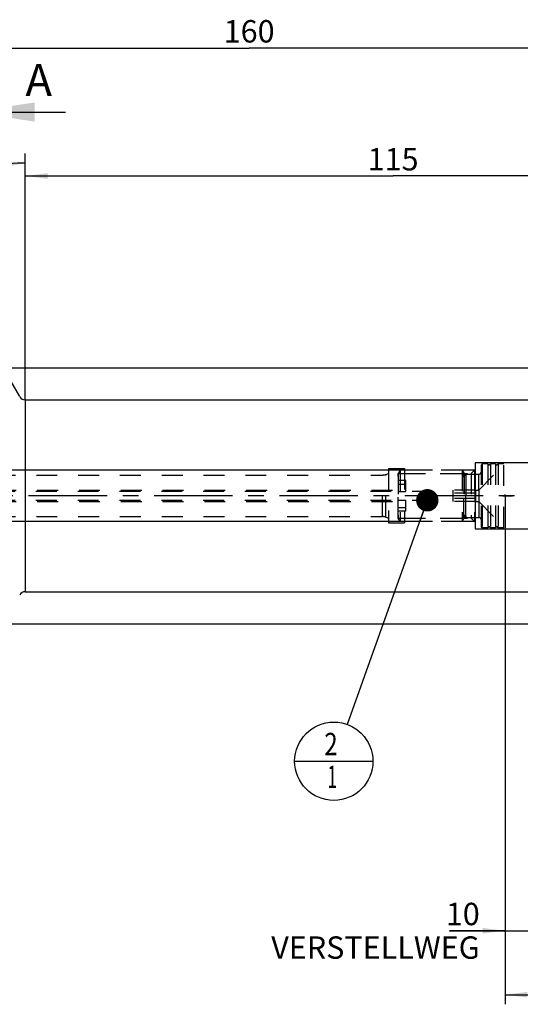
# Model space of a CAD drawing. Units: millimetres. Extents: x 0 to 594, y 0 to 420.
# Drawn here: x 317 to 395, y 142 to 296 of the extents above; entities that cross this region are included whole.
import ezdxf

# ---------------------------------------------------------------- set-up
doc = ezdxf.new("R2010")
doc.units = ezdxf.units.MM
doc.header["$LTSCALE"] = 32.67
for name, pattern in [('CENTER', [0.6, 0.375, -0.075, 0.075, -0.075]), ('DOT', [0.2, 0.1, -0.1]), ('HIDDEN', [0.2, 0.1, -0.1]), ('PHANTOM', [0.8, 0.45, -0.05, 0.1, -0.05, 0.1, -0.05])]:
    doc.linetypes.add(name, pattern=pattern)
doc.layers.get('0').update_dxf_attribs({"linetype": 'CONTINUOUS'})
for name, color, linetype in [('30512821_HL', 7, 'CONTINUOUS'), ('606331806-000-01-ED1_CL', 7, 'CONTINUOUS'), ('606331806-000-01-ED1_HATCH', 7, 'CONTINUOUS'), ('606967809-000_CL', 7, 'CONTINUOUS'), ('606967809-000_DIM', 7, 'CONTINUOUS'), ('606967809-000_HL', 7, 'CONTINUOUS'), ('606969007-000_AXIS', 7, 'CONTINUOUS'), ('606969007-000_DIM', 7, 'CONTINUOUS'), ('606969007-000_HL', 7, 'CONTINUOUS'), ('COLLECTION13', 7, 'CONTINUOUS'), ('CURVES', 7, 'CONTINUOUS'), ('DEFAULT_2', 6, 'HIDDEN'), ('DRW_SKE_ED1_FADE_IN', 7, 'CONTINUOUS')]:
    doc.layers.add(name, color=color, linetype=linetype)
doc.styles.get("Standard").update_dxf_attribs({"font": 'TXT.SHX', "width": 0.7})
doc.styles.add('TEXTSTYLE_2', font='gdt', dxfattribs={"width": 0.7})
doc.dimstyles.new('DIMSTYLE_1', dxfattribs={"dimtxt": 3.5, "dimasz": 3.5, "dimexe": 1.5, "dimexo": 0, "dimgap": 0.875, "dimtad": 1, "dimdec": 3, "dimdsep": 46, "dimtxsty": 'STANDARD', "dimblk": '_FILLED', "dimblk1": '_FILLED', "dimblk2": '_FILLED', "dimcen": 0.09, "dimclrt": 2, "dimadec": 3, "dimazin": 2, "dimtp": 0.1, "dimtm": 0.1, "dimtfac": 1, "dimtdec": 3, "dimtofl": 0, "dimtmove": 0, "dimatfit": 3, "dimldrblk": '_FILLED', "dimfxl": 1, "dimtolj": 1, "dimarcsym": 0})
doc.dimstyles.new('DIMSTYLE_4', dxfattribs={"dimtxt": 3.5, "dimasz": 3.5, "dimexe": 1.5, "dimexo": 0, "dimgap": 0.875, "dimtad": 1, "dimdec": 3, "dimdsep": 46, "dimtxsty": 'STANDARD', "dimblk": '_FILLED', "dimblk1": '_FILLED', "dimblk2": '_FILLED', "dimcen": 0.09, "dimclrt": 2, "dimadec": 3, "dimazin": 2, "dimtp": 0.2, "dimtm": 0.2, "dimtfac": 1, "dimtdec": 3, "dimtofl": 0, "dimtmove": 0, "dimatfit": 3, "dimldrblk": '_FILLED', "dimfxl": 1, "dimtolj": 1, "dimarcsym": 0})
doc.dimstyles.new('DIMSTYLE_5', dxfattribs={"dimtxt": 3.5, "dimasz": 3.5, "dimexe": 1.5, "dimexo": 0, "dimgap": 0.875, "dimtad": 1, "dimdec": 3, "dimdsep": 46, "dimtxsty": 'STANDARD', "dimblk": '_FILLED', "dimblk1": '_FILLED', "dimblk2": '_FILLED', "dimcen": 0.09, "dimclrt": 2, "dimadec": 3, "dimazin": 2, "dimtp": 0.15, "dimtm": 0.15, "dimtfac": 1, "dimtdec": 3, "dimtofl": 0, "dimtmove": 0, "dimatfit": 3, "dimldrblk": '_FILLED', "dimfxl": 1, "dimtolj": 1, "dimarcsym": 0})
doc.dimstyles.new('DIMSTYLE_6', dxfattribs={"dimtxt": 3.5, "dimasz": 3.5, "dimexe": 1.5, "dimexo": 0, "dimgap": 3.5, "dimtad": 1, "dimdec": 3, "dimdsep": 46, "dimtxsty": 'STANDARD', "dimblk": '_FILLED', "dimblk1": '_FILLED', "dimblk2": '_FILLED', "dimcen": 0.09, "dimclrt": 2, "dimaunit": 1, "dimadec": 3, "dimazin": 2, "dimtp": 0.5, "dimtm": 0.5, "dimtfac": 1, "dimtdec": 3, "dimtofl": 0, "dimtmove": 0, "dimatfit": 3, "dimldrblk": '_FILLED', "dimfxl": 1, "dimtolj": 1, "dimarcsym": 0})
doc.dimstyles.get("Standard").update_dxf_attribs({"dimtxt": 3.5, "dimasz": 3.5, "dimexe": 1.5, "dimexo": 0, "dimtad": 1, "dimdec": 3, "dimdsep": 46, "dimtxsty": 'STANDARD', "dimblk": '_FILLED', "dimblk1": '_FILLED', "dimblk2": '_FILLED', "dimcen": 0.09, "dimclrt": 2, "dimadec": 3, "dimazin": 2, "dimtol": 1, "dimtp": 0.005, "dimtm": 0.005, "dimtfac": 1, "dimtdec": 3, "dimtofl": 0, "dimtmove": 0, "dimatfit": 3, "dimldrblk": '_FILLED', "dimfxl": 1, "dimtolj": 1, "dimarcsym": 0})

# ---------------------------------------------------------------- blocks, each defined once
blk = doc.blocks.new('_FILLED')
at = {"color": 0, "linetype": 'BYBLOCK'}
blk.add_solid([(0, 0), (-1, 0.125), (-1, -0.125)], dxfattribs=at)
blk = doc.blocks.new('*D0')
at = {"layer": '606969007-000_DIM', "color": 3, "linetype": 'CONTINUOUS'}
for p, q in [((392.72, 221.65), (392.72, 152.15)), ((402.72, 221.65), (402.72, 152.15)), ((392.72, 153.65), (384.01, 153.65)), ((384.01, 153.65), (397.72, 153.65)), ((408.72, 153.65), (397.72, 153.65)), ((402.72, 153.65), (408.72, 153.65))]:
    blk.add_line(p, q, dxfattribs=at)
at = {"layer": '606969007-000_DIM', "color": 3, "linetype": 'CONTINUOUS', "xscale": 3.5, "yscale": 3.5, "zscale": 3.5}
blk.add_blockref('_FILLED', (392.72, 153.65), dxfattribs=at)
at = {"layer": '606969007-000_DIM', "color": 3, "linetype": 'CONTINUOUS', "xscale": 3.5, "yscale": 3.5, "zscale": 3.5, "rotation": 180}
blk.add_blockref('_FILLED', (402.72, 153.65), dxfattribs=at)
at = {"layer": '606969007-000_DIM', "color": 2, "linetype": 'CONTINUOUS', "insert": (388.76, 158.02), "char_height": 3.5, "width": 46.375, "attachment_point": 3, "line_spacing_factor": 0.9}
blk.add_mtext('10\\PVERSTELLWEG', dxfattribs=at)
blk = doc.blocks.new('*D5')
at = {"layer": '606967809-000_DIM', "color": 3, "linetype": 'CONTINUOUS'}
for p, q in [((272.72, 252.34), (272.72, 293.15)), ((432.72, 293.15), (432.72, 240.84)), ((272.72, 291.65), (352.72, 291.65)), ((432.72, 291.65), (352.72, 291.65))]:
    blk.add_line(p, q, dxfattribs=at)
at = {"layer": '606967809-000_DIM', "color": 3, "linetype": 'CONTINUOUS', "xscale": 3.5, "yscale": 3.5, "zscale": 3.5, "rotation": 180}
blk.add_blockref('_FILLED', (272.72, 291.65), dxfattribs=at)
at = {"layer": '606967809-000_DIM', "color": 3, "linetype": 'CONTINUOUS', "xscale": 3.5, "yscale": 3.5, "zscale": 3.5}
blk.add_blockref('_FILLED', (432.72, 291.65), dxfattribs=at)
at = {"layer": '606967809-000_DIM', "color": 2, "linetype": 'CONTINUOUS', "insert": (352.72, 296.02), "char_height": 3.5, "width": 11.25, "attachment_point": 2, "line_spacing_factor": 0.9}
blk.add_mtext('160', dxfattribs=at)
blk = doc.blocks.new('*D6')
at = {"layer": '606967809-000_DIM', "color": 3, "linetype": 'CONTINUOUS'}
for p, q in [((392.72, 221.65), (392.72, 142.15)), ((432.72, 209.57), (432.72, 142.15)), ((392.72, 143.65), (412.72, 143.65)), ((432.72, 143.65), (412.72, 143.65))]:
    blk.add_line(p, q, dxfattribs=at)
at = {"layer": '606967809-000_DIM', "color": 3, "linetype": 'CONTINUOUS', "xscale": 3.5, "yscale": 3.5, "zscale": 3.5, "rotation": 180}
blk.add_blockref('_FILLED', (392.72, 143.65), dxfattribs=at)
at = {"layer": '606967809-000_DIM', "color": 3, "linetype": 'CONTINUOUS', "xscale": 3.5, "yscale": 3.5, "zscale": 3.5}
blk.add_blockref('_FILLED', (432.72, 143.65), dxfattribs=at)
at = {"layer": '606967809-000_DIM', "color": 2, "linetype": 'CONTINUOUS', "insert": (412.72, 148.02), "char_height": 3.5, "width": 8.25, "attachment_point": 2, "line_spacing_factor": 0.9}
blk.add_mtext('40', dxfattribs=at)
blk = doc.blocks.new('*D7')
at = {"layer": '606967809-000_DIM', "color": 3, "linetype": 'CONTINUOUS'}
for p, q in [((317.72, 236.63), (317.72, 275.15)), ((316.86, 237.15), (297.97, 269.86))]:
    blk.add_line(p, q, dxfattribs=at)
for start, end in [(90, 105), (105, 120)]:
    blk.add_arc((317.72, 235.65), 38, start, end, dxfattribs=at)
for points in [[(314.25, 273.05), (317.72, 273.65), (314.21, 273.93)], [(301.63, 270.56), (298.72, 268.56), (302.03, 269.78)]]:
    blk.add_solid(points, dxfattribs=at)
at = {"layer": '606967809-000_DIM', "color": 2, "linetype": 'CONTINUOUS', "insert": (299.72, 276.89), "char_height": 3.5, "width": 11.375, "attachment_point": 2, "rotation": 23.5812, "line_spacing_factor": 0.9}
blk.add_mtext('30\\fgdt;{\\fgdt;~}', dxfattribs=at)
blk = doc.blocks.new('*D8')
at = {"layer": '606967809-000_DIM', "color": 3, "linetype": 'CONTINUOUS'}
for p, q in [((314.03, 241.65), (499.22, 241.65)), ((497.72, 241.65), (497.72, 221.65)), ((497.72, 201.65), (497.72, 221.65)), ((314.03, 201.65), (499.22, 201.65))]:
    blk.add_line(p, q, dxfattribs=at)
at = {"layer": '606967809-000_DIM', "color": 3, "linetype": 'CONTINUOUS', "xscale": 3.5, "yscale": 3.5, "zscale": 3.5}
for p, rotation in [((497.72, 241.65), 90), ((497.72, 201.65), 270)]:
    blk.add_blockref('_FILLED', p, dxfattribs=dict(at, rotation=rotation))
at = {"layer": '606967809-000_DIM', "color": 2, "linetype": 'CONTINUOUS', "insert": (493.35, 221.65), "char_height": 3.5, "width": 15.25, "attachment_point": 2, "rotation": 90, "line_spacing_factor": 0.9, "style": 'TEXTSTYLE_2'}
blk.add_mtext('{\\fgdt;n}\\fTXT.SHX;40', dxfattribs=at)
blk = doc.blocks.new('*D10')
at = {"layer": '606967809-000_DIM', "color": 3, "linetype": 'CONTINUOUS'}
for p, q in [((317.72, 236.65), (317.72, 273.15)), ((432.72, 233.35), (432.72, 273.15)), ((317.72, 271.65), (375.22, 271.65)), ((432.72, 271.65), (375.22, 271.65))]:
    blk.add_line(p, q, dxfattribs=at)
at = {"layer": '606967809-000_DIM', "color": 3, "linetype": 'CONTINUOUS', "xscale": 3.5, "yscale": 3.5, "zscale": 3.5}
for p, rotation in [((317.72, 271.65), 180), ((432.72, 271.65), 360)]:
    blk.add_blockref('_FILLED', p, dxfattribs=dict(at, rotation=rotation))
at = {"layer": '606967809-000_DIM', "color": 2, "linetype": 'CONTINUOUS', "insert": (375.22, 276.02), "char_height": 3.5, "width": 9.75, "attachment_point": 2, "line_spacing_factor": 0.9}
blk.add_mtext('115', dxfattribs=at)
blk = doc.blocks.new('*D13')
at = {"layer": '606967809-000_DIM', "color": 3, "linetype": 'CONTINUOUS'}
for p, q in [((225.82, 225.65), (225.82, 231.65)), ((225.82, 231.65), (225.82, 221.65)), ((377.02, 225.65), (224.32, 225.65)), ((225.82, 206.01), (225.82, 221.65)), ((377.02, 217.65), (224.32, 217.65)), ((225.82, 217.65), (225.82, 206.01))]:
    blk.add_line(p, q, dxfattribs=at)
at = {"layer": '606967809-000_DIM', "color": 3, "linetype": 'CONTINUOUS', "xscale": 3.5, "yscale": 3.5, "zscale": 3.5}
for p, rotation in [((225.82, 225.65), 270), ((225.82, 217.65), 90)]:
    blk.add_blockref('_FILLED', p, dxfattribs=dict(at, rotation=rotation))
at = {"layer": '606967809-000_DIM', "color": 2, "linetype": 'CONTINUOUS', "insert": (221.45, 216.26), "char_height": 3.5, "width": 15.375, "attachment_point": 3, "rotation": 90, "line_spacing_factor": 0.9}
blk.add_mtext('M8x1', dxfattribs=at)
blk = doc.blocks.new('BOM BALLOON 205_BL17', base_point=(365.95, 180.15))
at = {"layer": '606331806-000-01-ED1_CL', "color": 3, "linetype": 'CONTINUOUS'}
blk.add_line((359.83, 180.15), (372.08, 180.15), dxfattribs=at)
blk.add_circle((365.95, 180.15), 6.12, dxfattribs=at)
at = {"layer": '606331806-000-01-ED1_CL', "color": 2, "linetype": 'CONTINUOUS'}
for s, width, p in [('2', 0.785714, (364.47, 181.09)), ('1', 0.571429, (364.95, 175.98))]:
    blk.add_text(s, height=3.5, dxfattribs=dict(at, width=width)).set_placement(p)
blk = doc.blocks.new('XSEC_FILLED')
at = {"color": 0, "linetype": 'BYBLOCK'}
blk.add_solid([(0, 0), (-1, 0.15), (-1, -0.15)], dxfattribs=at)
blk = doc.blocks.new('HATCHING_BL4', base_point=(316.62, 207.65))
at = {"layer": '606331806-000-01-ED1_HATCH', "color": 7, "linetype": 'CONTINUOUS', "insert": (317.76, 289.15), "char_height": 5, "width": 6.4286, "attachment_point": 1, "line_spacing_factor": 0.9}
blk.add_mtext('A', dxfattribs=at)
at = {"layer": '606331806-000-01-ED1_HATCH', "color": 7, "linetype": 'CONTINUOUS'}
blk.add_leader([(309.22, 281.65), (324.01, 281.65)], dimstyle='STANDARD', override={"dimasz": 10, "dimtad": 0, "dimldrblk": 'XSEC_FILLED'}, dxfattribs=at)

msp = doc.modelspace()

# ---------------------------------------------------------------- linework, layer by layer
at = {"layer": '30512821_HL', "color": 6, "linetype": 'HIDDEN'}
for p, q in [((388.6234, 222.5497), (392.5234, 226.4497)), ((389.1234, 226.6497), (389.0234, 226.4765)), ((389.0234, 216.8229), (389.0234, 226.4765)), ((390.0298, 226.6497), (389.1234, 226.6497)), ((389.1234, 226.6497), (389.1234, 216.6497)), ((390.0298, 226.6497), (390.0298, 216.6497)), ((391.2298, 226.6497), (390.4171, 226.6497)), ((390.4171, 226.6497), (390.4171, 216.6497)), ((391.2298, 226.6497), (391.2298, 216.6497)), ((392.5234, 226.6497), (391.6171, 226.6497)), ((391.6171, 226.6497), (391.6171, 216.6497)), ((392.5234, 216.6497), (392.5234, 226.6497)), ((376.3234, 225.6497), (376.0234, 225.1301)), ((376.0234, 218.1693), (376.0234, 225.1301)), ((376.0348, 225.1497), (386.3362, 225.1497)), ((376.0348, 225.1497), (376.0348, 218.1497)), ((386.0234, 225.6497), (376.3234, 225.6497)), ((376.3234, 225.6497), (376.3234, 217.6497)), ((386.0234, 225.6497), (386.2544, 225.2497)), ((386.0234, 225.6497), (386.2544, 225.2497)), ((386.0234, 225.6497), (386.0234, 217.6497)), ((386.0234, 225.6497), (386.0234, 217.6497)), ((386.3362, 225.1497), (386.3362, 218.1497)), ((386.6008, 225.0497), (388.6234, 225.0497)), ((386.6008, 225.0497), (386.6008, 218.2497)), ((377.2234, 224.0527), (376.0234, 224.0527)), ((377.2234, 222.3205), (377.2234, 224.0527)), ((286.7234, 222.3497), (384.6234, 222.3497)), ((286.9234, 222.5497), (377.2234, 222.5497)), ((376.0234, 222.3205), (377.2234, 222.3205)), ((388.1038, 222.5157), (384.6234, 222.5157)), ((384.6234, 220.7837), (384.6234, 222.5157)), ((388.1038, 222.0827), (384.6234, 222.0827)), ((388.1038, 222.5157), (388.1234, 222.5497)), ((388.1234, 222.5497), (388.6234, 222.5497)), ((388.1234, 222.5497), (388.1234, 220.7497)), ((388.6234, 222.5497), (388.6234, 220.7497)), ((286.7234, 220.9497), (384.6234, 220.9497)), ((286.9234, 220.7497), (377.2234, 220.7497)), ((376.0234, 220.9789), (377.2234, 220.9789)), ((377.2234, 219.2467), (377.2234, 220.9789)), ((388.1038, 221.2167), (384.6234, 221.2167)), ((388.1038, 220.7837), (384.6234, 220.7837)), ((388.1038, 220.7837), (388.1234, 220.7497)), ((388.1234, 220.7497), (388.6234, 220.7497)), ((388.6234, 220.7497), (392.5234, 216.8497)), ((377.2234, 219.2467), (376.0234, 219.2467)), ((376.3234, 217.6497), (376.0234, 218.1693)), ((376.0348, 218.1497), (386.3362, 218.1497)), ((386.0234, 217.6497), (376.3234, 217.6497)), ((386.0234, 217.6497), (386.2544, 218.0497)), ((386.0234, 217.6497), (386.2544, 218.0497)), ((386.6008, 218.2497), (388.6234, 218.2497)), ((389.1234, 216.6497), (389.0234, 216.8229)), ((390.0298, 216.6497), (389.1234, 216.6497)), ((391.2298, 216.6497), (390.4171, 216.6497)), ((392.5234, 216.6497), (391.6171, 216.6497))]:
    msp.add_line(p, q, dxfattribs=at)
for centre, radius, start, end in [((390.2234, 226.6997), 0.2, 194.477512, 345.522488), ((391.4234, 226.6997), 0.2, 194.477512, 345.522488), ((386.6008, 225.4497), 0.4, 210, 270), ((386.6008, 225.4497), 0.4, 210, 270), ((388.6234, 225.4497), 0.4, 270, 360), ((386.6008, 217.8497), 0.4, 90, 150), ((386.6008, 217.8497), 0.4, 90, 150), ((388.6234, 217.8497), 0.4, 0, 90), ((390.2234, 216.5997), 0.2, 14.477512, 165.522488), ((391.4234, 216.5997), 0.2, 14.477512, 165.522488)]:
    msp.add_arc(centre, radius, start, end, dxfattribs=at)
for points, knots in [([(388.1038, 222.0827), (388.0842, 222.1167), (388.0587, 222.1695), (388.04, 222.2437), (388.0352, 222.2992), (388.04, 222.3547), (388.0587, 222.429), (388.0842, 222.4818), (388.1038, 222.5157)], [0, 0, 0, 0, 0.25707833, 0.37971422, 0.5, 0.62028578, 0.74292167, 1, 1, 1, 1]), ([(388.0368, 221.6497), (388.0368, 221.7229), (388.0496, 221.8695), (388.0835, 222.0124), (388.1038, 222.0827)], [0, 0, 0, 0, 0.49988954, 1, 1, 1, 1]), ([(388.1038, 221.2167), (388.0835, 221.2871), (388.0496, 221.4299), (388.0368, 221.5765), (388.0368, 221.6497)], [0, 0, 0, 0, 0.50011068, 1, 1, 1, 1]), ([(388.1038, 220.7837), (388.0842, 220.8177), (388.0587, 220.8704), (388.04, 220.9447), (388.0352, 221.0002), (388.04, 221.0557), (388.0587, 221.13), (388.0842, 221.1827), (388.1038, 221.2167)], [0, 0, 0, 0, 0.25707833, 0.37971422, 0.5, 0.62028578, 0.74292167, 1, 1, 1, 1])]:
    msp.add_open_spline(points, degree=3, knots=knots, dxfattribs=at)
at = {"layer": '606967809-000_CL', "color": 9, "linetype": 'CONTINUOUS'}
msp.add_line((317.7234, 236.6497), (317.7234, 206.6497), dxfattribs=at)
at = {"layer": '606967809-000_CL', "color": 7, "linetype": 'CONTINUOUS'}
for p, q in [((317.7234, 236.6497), (404.8234, 236.6497)), ((317.7234, 206.6497), (412.6736, 206.6497))]:
    msp.add_line(p, q, dxfattribs=at)
for centre, start, end in [((317.7234, 237.6497), 210, 270), ((317.7234, 205.6497), 90, 150)]:
    msp.add_arc(centre, 1, start, end, dxfattribs=at)
at = {"layer": '606967809-000_HL', "color": 6, "linetype": 'HIDDEN'}
for p, q in [((299.8604, 224.8997), (373.5721, 224.8997)), ((374.0851, 224.9902), (374.5234, 225.1497)), ((374.5234, 225.8997), (377.0234, 225.8997)), ((374.5234, 225.8997), (374.5234, 217.3997)), ((377.0234, 225.8997), (377.0234, 217.3997)), ((387.9234, 225.6497), (377.0234, 225.6497)), ((377.0234, 225.1497), (387.4234, 225.1497)), ((387.4234, 225.1497), (388.0234, 225.7497)), ((387.4234, 225.1497), (387.4234, 218.1497)), ((387.9234, 225.6497), (387.9234, 217.6497)), ((299.8604, 218.3997), (373.5721, 218.3997)), ((374.0851, 218.3093), (374.5234, 218.1497)), ((374.5234, 217.3997), (377.0234, 217.3997)), ((377.0234, 218.1497), (387.4234, 218.1497)), ((387.9234, 217.6497), (377.0234, 217.6497)), ((387.4234, 218.1497), (388.0234, 217.5497))]:
    msp.add_line(p, q, dxfattribs=at)
for centre, start, end in [((373.5721, 226.3997), 270, 290), ((373.5721, 216.8997), 70, 90)]:
    msp.add_arc(centre, 1.5, start, end, dxfattribs=at)
at = {"layer": '606969007-000_AXIS', "color": 1, "linetype": 'CENTER'}
msp.add_line((467.7234, 221.6497), (235.8234, 221.6497), dxfattribs=at)
at = {"layer": '606969007-000_HL', "color": 6, "linetype": 'HIDDEN'}
msp.add_line((392.7234, 221.6497), (392.7234, 221.8487), dxfattribs=at)
at = {"layer": 'COLLECTION13', "color": 6, "linetype": 'DOT'}
msp.add_line((386.2544, 225.2497), (386.2544, 218.0497), dxfattribs=at)
at = {"layer": 'CURVES', "color": 6, "linetype": 'PHANTOM'}
msp.add_line((392.3234, 221.6497), (393.877, 221.6497), dxfattribs=at)
at = {"layer": 'DEFAULT_2', "color": 6, "linetype": 'DOT'}
for p, q in [((373.5721, 218.3997), (373.5721, 224.8997)), ((374.0851, 218.3093), (374.0851, 224.9902)), ((386.2544, 218.0497), (386.2544, 225.2497)), ((386.6008, 218.2497), (386.6008, 225.0497)), ((388.6234, 222.5497), (388.6234, 225.0497)), ((376.0234, 223.4527), (377.2234, 223.4527)), ((388.6234, 220.7497), (388.6234, 218.2497)), ((376.0234, 219.8467), (377.2234, 219.8467))]:
    msp.add_line(p, q, dxfattribs=at)
at = {"layer": 'DRW_SKE_ED1_FADE_IN', "color": 6, "linetype": 'CENTER'}
for p, q in [((397.4435, 226.7997), (388.0234, 226.7997)), ((388.0234, 226.7997), (388.0234, 216.4997)), ((388.0234, 216.4997), (397.4435, 216.4997))]:
    msp.add_line(p, q, dxfattribs=at)

# ---------------------------------------------------------------- block references
msp.add_blockref('HATCHING_BL4', (316.6176, 207.6497))
at = {"layer": '606331806-000-01-ED1_CL', "color": 3, "linetype": 'CONTINUOUS'}
msp.add_blockref('BOM BALLOON 205_BL17', (365.9522, 180.1497), dxfattribs=at)

# ---------------------------------------------------------------- dimensions: what is measured, and where the dimension line sits
at = {"layer": '606967809-000_DIM', "color": 3, "linetype": 'CONTINUOUS'}
for base, p1, p2, dimstyle, picture, middle in [((272.7234, 291.6497), (432.7234, 240.8426), (272.7234, 252.339), 'DIMSTYLE_4', '*D5', (352.2234, 291.6497)), ((317.7234, 271.6497), (432.7234, 233.3464), (317.7234, 236.6497), 'DIMSTYLE_5', '*D10', (374.7234, 271.6497)), ((392.7234, 143.6497), (432.7234, 209.5678), (392.7234, 221.6497), 'DIMSTYLE_5', '*D6', (412.2234, 143.6497))]:
    dim = msp.add_linear_dim(base=base, p1=p1, p2=p2, angle=180, dimstyle=dimstyle, dxfattribs=at)
    dim.commit()
    dim.dimension.update_dxf_attribs({"geometry": picture, "text_midpoint": middle, "dimtype": 160})
dim = msp.add_angular_dim_2l(base=(307.8883, 272.35489), line1=((317.72343, 236.24816), (317.72343, 236.62816)), line2=((317.0474, 236.82062), (316.8574, 237.14971)), dimstyle='DIMSTYLE_6', dxfattribs=at)
dim.commit()
dim.dimension.update_dxf_attribs({"geometry": '*D7', "text_midpoint": (302.52156, 270.47647), "dimtype": 162})
for base, p1, p2, text, dimstyle, picture, middle in [((497.7234, 241.6497), (314.0284, 201.6497), (314.0284, 241.6497), '%%c<>', 'DIMSTYLE_5', '*D8', (497.7234, 221.6497)), ((225.8234, 225.6497), (377.0234, 217.6497), (377.0234, 225.6497), 'M<>x1', 'DIMSTYLE_1', '*D13', (225.8234, 211.1376))]:
    dim = msp.add_linear_dim(base=base, p1=p1, p2=p2, angle=90, text=text, dimstyle=dimstyle, dxfattribs=at)
    dim.commit()
    dim.dimension.update_dxf_attribs({"geometry": picture, "text_midpoint": middle, "dimtype": 160})
at = {"layer": '606969007-000_DIM', "color": 3, "linetype": 'CONTINUOUS'}
dim = msp.add_linear_dim(base=(402.7234, 153.6497), p1=(392.7234, 221.6497), p2=(402.7234, 221.6497), text='<>\\PVERSTELLWEG', dimstyle='DIMSTYLE_1', dxfattribs=at)
dim.commit()
dim.dimension.update_dxf_attribs({"geometry": '*D0', "text_midpoint": (373.2974, 153.6497), "dimtype": 160})

# ---------------------------------------------------------------- leaders
at = {"layer": '606331806-000-01-ED1_CL', "color": 3, "linetype": 'CONTINUOUS'}
msp.add_leader([(380.5658, 220.9497), (368.0175, 185.916)], dimstyle='STANDARD', override={"dimtad": 0, "dimldrblk": 'DOT'}, dxfattribs=at)

doc.saveas('drawing.dxf')
